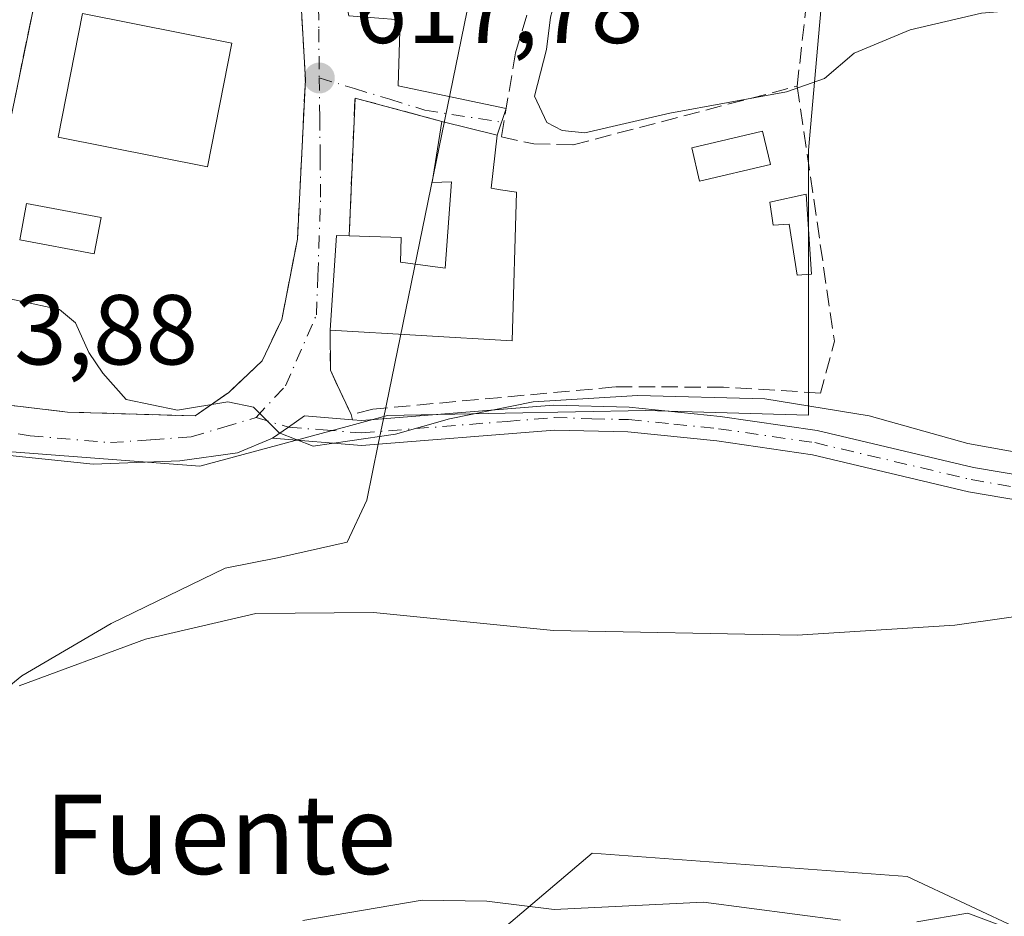
# Model space of a CAD drawing. Units: metres. Extents: x 611008 to 614462, y 4720068 to 4722437.
# Drawn here: x 613271 to 613370, y 4722128 to 4722218 of the extents above; entities that cross this region are included whole.
import ezdxf
from ezdxf.enums import TextEntityAlignment as Align

# ---------------------------------------------------------------- set-up
doc = ezdxf.new("R2010")
doc.units = ezdxf.units.M
doc.header["$MEASUREMENT"] = 0
doc.linetypes.add('DGN Style 3', pattern=[2.307223458686699, 1.648016756204785, -0.6592067024819142])
doc.linetypes.add('DGN Style 4', pattern=[2.6384748266838614, 1.318413404963828, -0.6592067024819142, 0.001648016756204785, -0.6592067024819142])
for name, color, linetype, lineweight in [('Camino Cxs', 7, 'Continuous', 0), ('Camino eje', 30, 'DGN Style 4', 13), ('Corriente natural lineal', 142, 'Continuous', 13), ('Cultivos herbáceos CxS', 92, 'Continuous', 0), ('Curva de nivel normal', 30, 'Continuous', 0), ('Edificación Cxs', 1, 'Continuous', 13), ('Matorral CxS', 135, 'Continuous', 0), ('Muro lineal', 1, 'DGN Style 3', 13), ('Núcleo urbano CxS', 7, 'Continuous', 0), ('Obra de contención lineal', 1, 'DGN Style 3', 13), ('Piscina CxS', 4, 'Continuous', 0), ('Prado CxS', 92, 'Continuous', 0), ('Punto de cota en terreno', 7, 'Continuous', 0), ('Rótulo de punto de cota en terreno', 7, 'Continuous', 0), ('Seto lineal', 92, 'DGN Style 3', 0), ('Texto cartográfico', 7, 'Continuous', 0), ('Vía urbana Cxs', 4, 'Continuous', 0), ('Vía urbana eje', 4, 'DGN Style 4', 0)]:
    doc.layers.add(name, color=color, linetype=linetype, lineweight=lineweight)
doc.styles.add('Style-Arial', font='txt')

# ---------------------------------------------------------------- blocks, each defined once
blk = doc.blocks.new('*U11')
at = {"layer": 'Matorral CxS', "color": 135, "linetype": 'Continuous', "lineweight": 0}
blk.add_polyline3d([(613313.4375, 4722121.4279, 603.988599999997), (613328.7414999995, 4722134.382900001, 606.7602999999945), (613360.5263, 4722132.026900001, 607.4263000000064), (613378.1841000002, 4722123.783500001, 605.4637999999978)], dxfattribs=at)
blk = doc.blocks.new('*U20')
at = {"layer": 'Cultivos herbáceos CxS', "color": 92, "linetype": 'Continuous', "lineweight": 0}
for points in [[(613378.1841000002, 4722123.783500001, 605.4637999999978), (613360.5263, 4722132.026900001, 607.4263000000064), (613328.7414999995, 4722134.382900001, 606.7602999999945), (613313.4375, 4722121.4279, 603.988599999997)], [(613258.2346999999, 4722175.775699999, 614.0455999999976), (613289.1678999999, 4722173.432700001, 614.9597999999969), (613304.0083, 4722177.430299999, 615.6946000000025), (613308.0992999999, 4722178.532299999, 616.0804000000062), (613319.9820999998, 4722178.7711, 615.8270000000048), (613334.1623000001, 4722179.056299999, 615.5794000000024), (613350.5623000005, 4722178.589500001, 615.6355999999942), (613350.5623000005, 4722205.303900001, 619.3969999999972), (613355.2522999998, 4722258.265100001, 622.9820000000036), (613364.1573000001, 4722263.418099999, 623.9581999999937), (613367.4379000004, 4722281.227700001, 624.8435000000027), (613370.2477000002, 4722292.008099999, 625.4511999999959), (613368.8426999999, 4722306.069700001, 626.3350999999967), (613341.1973000001, 4722294.0481, 624.8148999999976), (613340.9612999996, 4722293.945499999, 624.7900999999983), (613328.5352999996, 4722284.7849, 623.6187999999966), (613322.4433000004, 4722280.293500001, 623.3910000000033), (613297.1341000004, 4722290.131899999, 623.421199999997), (613271.3580999998, 4722284.507900001, 621.9829999999929), (613257.7675000001, 4722273.260299999, 620.2761000000028)]]:
    blk.add_polyline3d(points, dxfattribs=at)
blk = doc.blocks.new('5PATER')
at = {"layer": 'Prado CxS', "linetype": 'Continuous', "lineweight": 0}
h = blk.add_hatch(color=51, dxfattribs=at)
edge = h.paths.add_edge_path()
edge.add_ellipse((0, 0), major_axis=(-0.1095731443231308, -0.1110710700762829), ratio=0.9994222409660322, start_angle=0, end_angle=360)
blk = doc.blocks.new('*U29')
at = {"layer": 'Vía urbana Cxs', "color": 4, "linetype": 'Continuous', "lineweight": 0}
blk.add_polyline3d([(613304.2001, 4722218.860099999, 620.1175999999978), (613309.3601000002, 4722218.460100001, 620.3635000000068), (613309.1575999996, 4722211.8015, 619.107799999998), (613320.073, 4722209.4978, 620.9608000000007), (613319.1501000002, 4722206.8101, 621.313599999994), (613313.5900999998, 4722208.200099999, 619.8656000000046), (613304.8201000001, 4722210.550100001, 619.022100000002), (613304.2200999996, 4722196.6601, 619.6671999999963), (613302.9401000004, 4722196.710100001, 619.2434000000068), (613302.3201000001, 4722187.130100001, 618.2434000000068), (613302.3300999999, 4722183.110099999, 616.9536999999982), (613303.0500999996, 4722181.5601, 616.7375000000029), (613304.4200999998, 4722178.630100001, 616.1753999999928), (613304.5566999996, 4722178.103, 616.0130000000064), (613299.7100999998, 4722178.4901, 615.6407000000036), (613298.1001000004, 4722177.3651, 615.366399999999), (613296.4901000002, 4722176.2401, 615.5500999999931), (613292.9517999999, 4722174.7598, 615.5803000000016), (613287.1310000002, 4722173.966, 615.107799999998), (613278.3997, 4722173.635299999, 615.0997000000061), (613265.7659, 4722174.9582, 614.385500000004)], dxfattribs=at)
blk.add_polyline3d([(613292.2200999996, 4722239.3201, 619.579700000002), (613292.2500999998, 4722238.7401, 619.712400000004), (613288.9200999998, 4722238.7501, 619.2122999999992), (613275.7100999998, 4722236.4901, 619.8956999999937), (613271.9200999998, 4722223.4001, 618.2381000000023), (613273.0800999999, 4722223.0701, 618.5727999999945), (613267.4801000003, 4722195.940099999, 616.649900000004), (613265.1001000004, 4722197.920100001, 617.386400000003), (613263.5100999996, 4722195.7401, 617.6674000000058), (613259.5500999996, 4722182.0601, 616.2964000000065), (613269.0701000001, 4722179.6801, 615.1193000000058), (613275.8101000005, 4722178.880100001, 616.5181000000011), (613288.7001, 4722178.4901, 615.6327000000019), (613292.0701000001, 4722180.870100001, 616.3255000000064), (613295.4401000004, 4722184.040100001, 616.6578000000009), (613297.4301000005, 4722188.210100001, 617.3421999999991), (613299.0100999996, 4722196.340100001, 618.1227000000072), (613299.8101000005, 4722212.4001, 618.6808000000019), (613299.2100999998, 4722222.9101, 620.4070000000065), (613299.9501, 4722222.850099999, 620.5268000000069), (613298.9600999998, 4722238.3201, 620.9138999999996)], close=True, dxfattribs=at)

msp = doc.modelspace()

# ---------------------------------------------------------------- linework, layer by layer
at = {"layer": 'Camino Cxs', "color": 7, "linetype": 'Continuous', "lineweight": 0}
for points in [[(613375.8400999998, 4722169.290100001, 613.6201000000001), (613366.7200999996, 4722170.850099999, 613.7424000000028), (613350.9801000003, 4722174.5701, 613.9043999999994), (613341.3400999998, 4722175.970100001, 614.0810999999958), (613332.3300999999, 4722176.880100001, 614.3625000000029), (613324.9301000005, 4722177.0701, 614.7020000000048), (613305.4700999996, 4722175.530099999, 615.5274000000063), (613296.4901000002, 4722176.2401, 615.5500999999931), (613298.1001000004, 4722177.3651, 615.366399999999), (613299.7100999998, 4722178.4901, 615.6407000000036), (613304.5566999996, 4722178.103, 616.0130000000064), (613305.4700999996, 4722178.030099999, 616.088499999998), (613324.8601000002, 4722179.5801, 615.7501000000047), (613332.4901000002, 4722179.370100001, 615.4079000000056), (613341.6501000002, 4722178.450099999, 615.0292999999947), (613351.4501, 4722177.030099999, 614.7488000000012), (613367.2200999996, 4722173.300100001, 614.7504999999946), (613376.1901000004, 4722171.770099999, 614.6013999999996)], [(613304.5566999996, 4722178.1031, 616.0130000000064), (613305.4700999996, 4722178.030099999, 616.088499999998), (613324.8601000002, 4722179.5801, 615.7501000000047), (613332.4901000002, 4722179.370100001, 615.4079000000056), (613341.6501000002, 4722178.450099999, 615.0292999999947), (613351.4501, 4722177.030099999, 614.7488000000012), (613367.2200999996, 4722173.300100001, 614.7504999999946), (613376.1901000004, 4722171.770099999, 614.6013999999996), (613385.5201000003, 4722170.6801, 614.4446999999927), (613393.7301000003, 4722170.2601, 613.8221999999951), (613401.1901000004, 4722170.7301, 613.9089999999997), (613417.0000999998, 4722173.4801, 612.8564999999944), (613423.2001, 4722174.0601, 613.1073000000034), (613430.0800999999, 4722172.7601, 613.5244999999995), (613434.2600999996, 4722170.9801, 613.8362999999954)], [(613296.4901000002, 4722176.2401, 615.5500999999931), (613298.1001000004, 4722177.3651, 615.366399999999), (613299.7100999998, 4722178.4901, 615.6407000000036), (613304.5566999996, 4722178.1031, 616.0130000000064)], [(613437.7301000003, 4722169.5701, 613.7538999999961), (613443.6101000002, 4722167.450099999, 613.1894999999931), (613447.8901000004, 4722166.540100001, 612.9670999999944), (613447.3701, 4722164.100099999, 612.6450999999943), (613442.9200999998, 4722165.040100001, 613.3580999999976), (613435.8800999997, 4722167.5801, 613.2410999999993), (613429.3501000004, 4722170.350099999, 613.2507000000041), (613423.0800999999, 4722171.540100001, 612.6321000000025), (613417.3300999999, 4722171.0001, 612.3874000000069), (613401.4901000002, 4722168.2401, 613.1392999999953), (613393.7500999998, 4722167.7601, 612.9483999999939), (613385.3101000005, 4722168.190099999, 613.2687000000005), (613375.8400999998, 4722169.290100001, 613.6201000000001), (613366.7200999996, 4722170.850099999, 613.7424000000028), (613350.9801000003, 4722174.5701, 613.9043999999994), (613341.3400999998, 4722175.970100001, 614.0810999999958), (613332.3300999999, 4722176.880100001, 614.3625000000029), (613324.9301000005, 4722177.0701, 614.7020000000048), (613305.4700999996, 4722175.530099999, 615.5274000000063), (613296.4901000002, 4722176.2401, 615.5500999999931)]]:
    msp.add_polyline3d(points, dxfattribs=at)
at = {"layer": 'Camino eje', "color": 30, "linetype": 'DGN Style 4', "lineweight": 13, "extrusion": (0.03866861739929184, -0.01152963362654795, 0.9991855711412495), "elevation": -30114.72012685591, "flags": 128}
msp.add_lwpolyline([(4700544.80667792, 760967.0342579328), (4700544.80667792, 760963.6192156427)], dxfattribs=at)
at = {"layer": 'Camino eje', "color": 30, "linetype": 'DGN Style 4', "lineweight": 13}
msp.add_polyline3d([(613298.1001000004, 4722177.3651, 615.366399999999), (613301.5926999999, 4722177.0889, 615.5688999999984), (613305.4700999996, 4722176.780099999, 615.7495999999956), (613320.1794999996, 4722177.948100001, 615.3001999999979), (613324.8951000003, 4722178.325099999, 615.203800000003), (613328.7100999998, 4722178.220100001, 614.9811999999947), (613332.4101, 4722178.1251, 614.8325999999943), (613336.9901000002, 4722177.665100001, 614.5883000000031), (613341.4951, 4722177.210100001, 614.3862999999983), (613351.2150999998, 4722175.800100001, 614.3243999999977), (613366.9700999996, 4722172.075099999, 614.1199999999953), (613371.5301000001, 4722171.295100001, 614.1719000000012)], dxfattribs=at)
at = {"layer": 'Corriente natural lineal', "color": 142, "linetype": 'Continuous', "lineweight": 13}
for points in [[(613327.4227, 4722273.170800001, 622.571299999996), (613326.7567999996, 4722271.266200001, 622.2214999999997), (613307.6870999997, 4722178.2073, 616.0418000000063), (613307.1661, 4722175.6643, 615.5956000000006), (613306.0071999999, 4722170.0077, 614.889599999995)], [(613306.0071999999, 4722170.0077, 614.889599999995), (613304.0229000002, 4722165.7744, 613.860400000005), (613297.0114000002, 4722164.186899999, 613.7507999999943), (613291.7197000004, 4722163.128500001, 614.3251000000018), (613280.2103000004, 4722157.5723, 613.1707000000024), (613271.2144999999, 4722152.2806, 612.5541999999987), (613259.5728000002, 4722142.7556, 610.0945999999967), (613247.9310999997, 4722136.4056, 609.1748999999982), (613239.9935999997, 4722127.938899999, 607.0650000000023), (613237.8768999996, 4722118.413899999, 605.7981), (613241.0519000003, 4722107.830499999, 603.0991999999969), (613251.1061000006, 4722098.305500001, 600.8962000000029), (613257.4561000001, 4722085.6055, 598.0065000000031), (613257.4176000003, 4722076.143999999, 597.9826999999932)]]:
    msp.add_polyline3d(points, dxfattribs=at)
at = {"layer": 'Cultivos herbáceos CxS', "color": 92, "linetype": 'Continuous', "lineweight": 0}
for points in [[(613258.2346999999, 4722175.775699999, 614.0455999999976), (613289.1678999999, 4722173.432700001, 614.9597999999969), (613304.0083, 4722177.430299999, 615.6946000000025), (613308.0992999999, 4722178.532299999, 616.0804000000062), (613319.9820999998, 4722178.7711, 615.8270000000048), (613334.1623000001, 4722179.056299999, 615.5794000000024), (613350.5623000005, 4722178.589500001, 615.6355999999942), (613350.5623000005, 4722205.303900001, 619.3969999999972), (613355.2522999998, 4722258.265100001, 622.9820000000036), (613364.1573000001, 4722263.418099999, 623.9581999999937), (613367.4379000004, 4722281.227700001, 624.8435000000027), (613370.2477000002, 4722292.008099999, 625.4511999999959), (613368.8426999999, 4722306.069700001, 626.3350999999967), (613341.1973000001, 4722294.0481, 624.8148999999976), (613340.9612999996, 4722293.945499999, 624.7900999999983), (613328.5352999996, 4722284.7849, 623.6187999999966), (613322.4433000004, 4722280.293500001, 623.3910000000033), (613297.1341000004, 4722290.131899999, 623.421199999997), (613271.3580999998, 4722284.507900001, 621.9829999999929), (613257.7675000001, 4722273.260299999, 620.2761000000028)], [(613313.4375, 4722121.4279, 603.988599999997), (613328.7414999995, 4722134.382900001, 606.7602999999945), (613360.5263, 4722132.026900001, 607.4263000000064), (613378.1841000002, 4722123.783500001, 605.4637999999978)]]:
    msp.add_polyline3d(points, dxfattribs=at)
at = {"layer": 'Curva de nivel normal', "color": 30, "linetype": 'Continuous', "lineweight": 0, "flags": 128}
for points, elevation in [([(613325.0510999998, 4722220.5645), (613324.5499999998, 4722218.710100001), (613324.1399999997, 4722215.470100001), (613322.9100000003, 4722210.7401), (613324.1699999999, 4722208.090100001), (613325.7199999997, 4722207.280099999), (613327.9900000002, 4722207.0601), (613336.5700000003, 4722209.020099999), (613348.3399999999, 4722211.1801), (613352.1799999997, 4722212.540100001), (613355.1900000004, 4722215.0701), (613360.8200000003, 4722217.4301), (613368.0300000003, 4722219.110099999), (613377.3200000003, 4722219.890100001)], 620), ([(613376.1799999997, 4722173.9901), (613366.6399999997, 4722175.710100001), (613356.6900000004, 4722178.520099999), (613346.1799999997, 4722180.220100001), (613333.3600000005, 4722180.5601), (613322.7999999998, 4722179.9101), (613314.3499999996, 4722178.190099999), (613308.9100000003, 4722176.670100001), (613304.2999999998, 4722176.0001), (613300.5999999996, 4722175.4301), (613297.1500000004, 4722176.780099999), (613294.5599999996, 4722179.390100001), (613291.9900000002, 4722179.9101), (613286.9199999999, 4722179.0801), (613281.7400000002, 4722180.140100001), (613279.3600000005, 4722182.800100001), (613277.9500000002, 4722184.9001), (613276.6200000001, 4722187.9001), (613275, 4722189.2401), (613266.8200000003, 4722190.970100001), (613263.5, 4722192.770099999), (613262.4199999999, 4722194.2501), (613260.8131999997, 4722193.6873)], 615), ([(613270.9199999999, 4722151.280099999), (613283.6600000003, 4722155.9801), (613294.8200000003, 4722158.5601), (613306.6799999997, 4722158.6801), (613324.8399999999, 4722156.870100001), (613349.4299999997, 4722156.4001), (613365.3399999999, 4722157.380100001), (613385.7199999997, 4722160.290100001)], 610.0000000000001), ([(613353.8099999996, 4722127.640100001), (613339.9699999997, 4722129.460100001), (613324.9199999999, 4722128.710100001), (613318.1100000005, 4722129.5601), (613311.5899999999, 4722129.640100001), (613299.5599999996, 4722127.620100001)], 605.0000000000001), ([(613376.1699999999, 4722124.770099999), (613366.6399999997, 4722128.350099999), (613361.5, 4722127.4801)], 605.0000000000001)]:
    msp.add_lwpolyline(points, dxfattribs=dict(at, elevation=elevation))
at = {"layer": 'Edificación Cxs', "color": 1, "linetype": 'Continuous', "lineweight": 13, "flags": 128}
for points, elevation in [([(613322.4101, 4722244.920100001), (613331.7401000002, 4722239.5701), (613326.1801000005, 4722230.640100001), (613327.7701000003, 4722230.2501), (613325.1901000004, 4722220.530099999), (613322.8101000005, 4722221.120100001), (613322.8101000005, 4722224.690099999), (613324.8300999999, 4722230.950099999), (613313.9200999998, 4722236.9001), (613316.1001000004, 4722241.460100001), (613309.1601, 4722238.090100001), (613308.5601000005, 4722226.9901), (613309.9501, 4722226.9901), (613309.3601000002, 4722218.460100001), (613304.2001, 4722218.860099999), (613303.0100999996, 4722225.0001), (613302.8101000005, 4722240.870100001), (613305.6001000004, 4722244.100099999), (613321.6201, 4722259.600099999), (613329.7500999998, 4722252.460100001)], 627.0844999999971), ([(613319.1501000002, 4722206.8101), (613318.5500999996, 4722201.460100001), (613319.4801000003, 4722201.3101), (613321.1201, 4722201.050100001), (613320.6700999998, 4722186.0601), (613302.3201000001, 4722187.130100001), (613302.9401000004, 4722196.710100001), (613304.2200999996, 4722196.6601), (613309.4600999998, 4722196.4801), (613309.4200999998, 4722193.9901), (613313.9101, 4722193.4001), (613314.5500999996, 4722202.100099999), (613312.6001000004, 4722202.050100001), (613313.5900999998, 4722208.200099999)], 623.9516000000002), ([(613350.3501000004, 4722200.850099999), (613350.8701, 4722192.800100001), (613349.4200999998, 4722192.710100001), (613348.6201, 4722197.840100001), (613347.0000999998, 4722197.720100001), (613346.6700999998, 4722200.0701)], 619.2937999999994)]:
    msp.add_lwpolyline(points, close=True, dxfattribs=dict(at, elevation=elevation))
at = {"layer": 'Edificación Cxs', "color": 1, "linetype": 'Continuous', "lineweight": 13, "extrusion": (-0.2376444642361323, 0.05941111602132843, 0.9695336136055429), "elevation": 135402.0602600741, "flags": 128}
msp.add_lwpolyline([(-4729965.264452157, -533384.5782170256), (-4729965.264452157, -533378.6670069969)], dxfattribs=at)
at = {"layer": 'Edificación Cxs', "color": 1, "linetype": 'Continuous', "lineweight": 13, "extrusion": (-0.3161030936878298, -0.07823690077158948, 0.9454934275385733), "elevation": -562731.5016007253, "flags": 128}
msp.add_lwpolyline([(-4436524.537588656, 1635779.537170883), (-4436533.688030727, 1635782.608035564), (-4436533.331968919, 1635783.909468016)], dxfattribs=at)
at = {"layer": 'Edificación Cxs', "color": 1, "linetype": 'Continuous', "lineweight": 13}
for points in [[(613309.9501, 4722226.9901, 622.6282999999967), (613309.3601000002, 4722218.460100001, 620.3635000000068), (613304.2001, 4722218.860099999, 620.1175999999978), (613303.0100999996, 4722225.0001, 621.4271000000008), (613302.8101000005, 4722240.870100001, 622.0577000000048), (613305.6001000004, 4722244.100099999, 624.4333999999944), (613321.6201, 4722259.600099999, 624.0117000000029)], [(613292.4001000002, 4722216.100099999, 619.3978999999963), (613289.9401000004, 4722203.630100001, 620.6287000000011), (613274.8701, 4722206.600099999, 618.9805999999953), (613277.3300999999, 4722219.0801, 620.0109999999986), (613292.4001000002, 4722216.100099999, 619.3978999999963)], [(613304.2200999996, 4722196.6601, 619.6671999999963), (613309.4600999998, 4722196.4801, 620.6009000000049), (613309.4200999998, 4722193.9901, 622.767399999997), (613313.9101, 4722193.4001, 623.9516000000004), (613314.5500999996, 4722202.100099999, 620.5372000000061), (613312.6001000004, 4722202.050100001, 618.7491000000009), (613313.5900999998, 4722208.200099999, 619.8656000000046)], [(613319.1501000002, 4722206.8101, 621.313599999994), (613318.5500999996, 4722201.460100001, 623.0645999999979), (613319.4801000003, 4722201.3101, 622.7342999999964), (613321.1201, 4722201.050100001, 622.1296000000002), (613320.6700999998, 4722186.0601, 620.148000000001), (613302.3201000001, 4722187.130100001, 618.2434000000068)], [(613350.3501000004, 4722200.850099999, 619.2658999999985), (613350.8701, 4722192.800100001, 619.2937999999995), (613349.4200999998, 4722192.710100001, 618.8916999999929), (613348.6201, 4722197.840100001, 618.7599999999948), (613347.0000999998, 4722197.720100001, 618.528999999995), (613346.6700999998, 4722200.0701, 618.6889999999985), (613350.3501000004, 4722200.850099999, 619.2658999999985)]]:
    msp.add_polyline3d(points, dxfattribs=at)
msp.add_3dface([(613292.4001000002, 4722216.100099999, 620.6287000000011), (613289.9401000004, 4722203.630100001, 620.6287000000011), (613274.8701, 4722206.600099999, 620.6287000000011), (613277.3300999999, 4722219.0801, 620.6287000000011)], dxfattribs=at)
at = {"layer": 'Matorral CxS', "color": 135, "linetype": 'Continuous', "lineweight": 0}
msp.add_polyline3d([(613313.4375, 4722121.4279, 603.988599999997), (613328.7414999995, 4722134.382900001, 606.7602999999945), (613360.5263, 4722132.026900001, 607.4263000000064), (613378.1841000002, 4722123.783500001, 605.4637999999978)], dxfattribs=at)
at = {"layer": 'Muro lineal', "color": 1, "linetype": 'DGN Style 3', "lineweight": 13, "extrusion": (-0.01236681078511423, -0.04099495286587174, 0.9990828173032156), "elevation": -200551.0579963932, "flags": 128}
msp.add_lwpolyline([(-776644.8248896485, 4693840.607859635), (-776644.8248896486, 4693834.335041611)], dxfattribs=at)
at = {"layer": 'Muro lineal', "color": 1, "linetype": 'DGN Style 3', "lineweight": 13, "extrusion": (-0.0823926240359452, 0.04978685795700254, 0.9953555768062189), "elevation": 185188.3795383565, "flags": 128}
msp.add_lwpolyline([(-4358829.401845018, -1908327.995608132), (-4358826.87752351, -1908336.757725066), (-4358814.679060519, -1908330.056549448)], dxfattribs=at)
at = {"layer": 'Muro lineal', "color": 1, "linetype": 'DGN Style 3', "lineweight": 13}
for points in [[(613349.4301000005, 4722211.7601, 620.6671999999963), (613352.0100999996, 4722234.880100001, 622.8484000000026), (613354.2801000001, 4722254.2301, 622.860799999995), (613355.2100999998, 4722259.4001, 623.2054000000062), (613341.2600999996, 4722259.450099999, 622.4897000000057), (613336.0100999996, 4722261.790100001, 622.1189000000013), (613327.3000999996, 4722265.6501, 622.0590999999986), (613321.6201, 4722259.600099999, 624.0117000000029)], [(613273.0800999999, 4722223.0701, 618.5727999999945), (613267.4801000003, 4722195.940099999, 616.649900000004), (613265.1001000004, 4722197.920100001, 617.386400000003), (613263.5100999996, 4722195.7401, 617.6674000000058), (613259.5500999996, 4722182.0601, 616.2964000000065), (613269.0701000001, 4722179.6801, 615.1193000000058), (613275.8101000005, 4722178.880100001, 616.5181000000011), (613288.7001, 4722178.4901, 615.6327000000019), (613292.0701000001, 4722180.870100001, 616.3255000000064), (613295.4401000004, 4722184.040100001, 616.6578000000009), (613297.4301000005, 4722188.210100001, 617.3421999999991), (613299.0100999996, 4722196.340100001, 618.1227000000072), (613299.8101000005, 4722212.4001, 618.6808000000019), (613299.2100999998, 4722222.9101, 620.4070000000065)], [(613302.3201000001, 4722187.130100001, 618.2434000000068), (613302.3300999999, 4722183.110099999, 616.9536999999982), (613303.0500999996, 4722181.5601, 616.7375000000029), (613304.4200999998, 4722178.630100001, 616.1753999999928)]]:
    msp.add_polyline3d(points, dxfattribs=at)
at = {"layer": 'Núcleo urbano CxS', "color": 7, "linetype": 'Continuous', "lineweight": 0}
for points in [[(613257.7675000001, 4722273.260299999, 620.2761000000028), (613271.3580999998, 4722284.507900001, 621.9829999999929), (613297.1341000004, 4722290.131899999, 623.421199999997), (613322.4433000004, 4722280.293500001, 623.3910000000033), (613328.5352999996, 4722284.7849, 623.6187999999966), (613340.9612999996, 4722293.945499999, 624.7900999999983), (613341.1973000001, 4722294.0481, 624.8148999999976), (613368.8426999999, 4722306.069700001, 626.3350999999967), (613370.2477000002, 4722292.008099999, 625.4511999999959), (613367.4379000004, 4722281.227700001, 624.8435000000027), (613364.1573000001, 4722263.418099999, 623.9581999999937), (613355.2522999998, 4722258.265100001, 622.9820000000036), (613350.5623000005, 4722205.303900001, 619.3969999999972), (613350.5623000005, 4722178.589500001, 615.6355999999942), (613334.1623000001, 4722179.056299999, 615.5794000000024), (613319.9820999998, 4722178.7711, 615.8270000000048), (613308.0992999999, 4722178.532299999, 616.0804000000062), (613304.0083, 4722177.430299999, 615.6946000000025), (613289.1678999999, 4722173.432700001, 614.9597999999969), (613258.2346999999, 4722175.775699999, 614.0455999999976)], [(613258.2346999999, 4722175.775699999, 614.0455999999976), (613289.1678999999, 4722173.432700001, 614.9597999999969), (613304.0083, 4722177.430299999, 615.6946000000025), (613308.0992999999, 4722178.532299999, 616.0804000000062), (613319.9820999998, 4722178.7711, 615.8270000000048), (613334.1623000001, 4722179.056299999, 615.5794000000024), (613350.5623000005, 4722178.589500001, 615.6355999999942), (613350.5623000005, 4722205.303900001, 619.3969999999972), (613355.2522999998, 4722258.265100001, 622.9820000000036), (613364.1573000001, 4722263.418099999, 623.9581999999937), (613367.4379000004, 4722281.227700001, 624.8435000000027), (613370.2477000002, 4722292.008099999, 625.4511999999959), (613368.8426999999, 4722306.069700001, 626.3350999999967), (613341.1973000001, 4722294.0481, 624.8148999999976), (613340.9612999996, 4722293.945499999, 624.7900999999983), (613328.5352999996, 4722284.7849, 623.6187999999966), (613322.4433000004, 4722280.293500001, 623.3910000000033), (613297.1341000004, 4722290.131899999, 623.421199999997), (613271.3580999998, 4722284.507900001, 621.9829999999929), (613257.7675000001, 4722273.260299999, 620.2761000000028)]]:
    msp.add_polyline3d(points, dxfattribs=at)
at = {"layer": 'Obra de contención lineal', "color": 1, "linetype": 'DGN Style 3', "lineweight": 13}
for points in [[(613321.0000999998, 4722215.120100001, 621.3228999999993), (613319.6001000004, 4722206.630100001, 621.3368999999948), (613322.8501000004, 4722205.940099999, 621.1687999999995), (613326.8201000001, 4722205.8301, 621.0338999999949), (613349.4301000005, 4722211.7601, 620.6671999999963)], [(613351.7701000003, 4722180.800100001, 617.2642999999953), (613342.0100999996, 4722181.4101, 616.8190000000031), (613331.0701000001, 4722181.420100001, 616.3754999999946), (613306.6201, 4722179.1801, 616.7486000000063), (613304.4200999998, 4722178.630100001, 616.1753999999928)]]:
    msp.add_polyline3d(points, dxfattribs=at)
at = {"layer": 'Piscina CxS', "color": 4, "linetype": 'Continuous', "lineweight": 0}
for points in [[(613346.7229000004, 4722203.8694, 618.8644000000058), (613339.5838000001, 4722202.169700001, 618.7103999999963), (613338.7852999996, 4722205.5231, 619.6273999999976), (613345.9243999999, 4722207.222899999, 619.5133999999962), (613346.7229000004, 4722203.8694, 618.8644000000058)], [(613279.1870999997, 4722198.519300001, 617.4312000000064), (613278.4988000002, 4722194.848200001, 617.2060999999958), (613270.9841999998, 4722196.257200001, 616.9560000000056), (613271.6725000005, 4722199.928200001, 617.1448999999993), (613279.1870999997, 4722198.519300001, 617.4312000000064)]]:
    msp.add_polyline3d(points, dxfattribs=at)
for points in [[(613346.7229000004, 4722203.8694, 618.8644000000058), (613339.5838000001, 4722202.169700001, 618.7103999999963), (613338.7852999996, 4722205.5231, 619.6273999999976), (613345.9243999999, 4722207.222899999, 619.5133999999962)], [(613279.1870999997, 4722198.519300001, 617.4312000000064), (613278.4988000002, 4722194.848200001, 617.2060999999958), (613270.9841999998, 4722196.257200001, 616.9560000000056), (613271.6725000005, 4722199.928200001, 617.1448999999993)]]:
    msp.add_3dface(points, dxfattribs=at)
at = {"layer": 'Seto lineal', "color": 92, "linetype": 'DGN Style 3', "lineweight": 0, "extrusion": (-0.5873455011771915, -0.1321548722470826, 0.7984737641201938), "elevation": -983815.7338230666, "flags": 128}
msp.add_lwpolyline([(-4472392.528333199, 1305868.864109283), (-4472366.61029126, 1305866.387320797), (-4472361.809812226, 1305863.211729469)], dxfattribs=at)
at = {"layer": 'Vía urbana Cxs', "color": 4, "linetype": 'Continuous', "lineweight": 0, "extrusion": (-0.2006825591577451, -0.1756497596606812, 0.9637809255121432), "elevation": -951939.1350138803, "flags": 128}
msp.add_lwpolyline([(-3149435.220735862, 3442436.000067951), (-3149430.343648343, 3442431.291696678), (-3149421.421103682, 3442438.239703343)], dxfattribs=at)
at = {"layer": 'Vía urbana Cxs', "color": 4, "linetype": 'Continuous', "lineweight": 0, "extrusion": (-0.0823926240359452, 0.04978685795700254, 0.9953555768062189), "elevation": 185188.3795383565, "flags": 128}
msp.add_lwpolyline([(-4358829.401845018, -1908327.995608132), (-4358826.87752351, -1908336.757725066), (-4358814.679060519, -1908330.056549448)], dxfattribs=at)
at = {"layer": 'Vía urbana Cxs', "color": 4, "linetype": 'Continuous', "lineweight": 0, "extrusion": (0.04001232004925749, 0.1165252060133574, 0.9923814239534215), "elevation": 575413.023585811, "flags": 128}
msp.add_lwpolyline([(953538.5187632074, -4629804.378607403), (953538.5187632071, -4629801.515053048)], dxfattribs=at)
at = {"layer": 'Vía urbana Cxs', "color": 4, "linetype": 'Continuous', "lineweight": 0, "extrusion": (-0.2376444642361323, 0.05941111602132843, 0.9695336136055429), "elevation": 135402.0602600741, "flags": 128}
msp.add_lwpolyline([(-4729965.264452157, -533378.6670069969), (-4729965.264452157, -533384.5782170256)], dxfattribs=at)
at = {"layer": 'Vía urbana Cxs', "color": 4, "linetype": 'Continuous', "lineweight": 0, "extrusion": (-0.3161030936878298, -0.07823690077158948, 0.9454934275385733), "elevation": -562731.5016007253, "flags": 128}
msp.add_lwpolyline([(-4436533.331968919, 1635783.909468016), (-4436533.688030727, 1635782.608035564), (-4436524.537588656, 1635779.537170883)], dxfattribs=at)
at = {"layer": 'Vía urbana Cxs', "color": 4, "linetype": 'Continuous', "lineweight": 0, "extrusion": (0.0717240145864963, -0.2767097786837023, 0.9582731156160089), "elevation": -1262093.88414634, "flags": 128}
msp.add_lwpolyline([(1778532.207155612, 4233090.58746326), (1778532.207155612, 4233090.019341512)], dxfattribs=at)
at = {"layer": 'Vía urbana Cxs', "color": 4, "linetype": 'Continuous', "lineweight": 0}
for points in [[(613321.6201, 4722259.600099999, 624.0117000000029), (613305.6001000004, 4722244.100099999, 624.4333999999944), (613302.8101000005, 4722240.870100001, 622.0577000000048), (613303.0100999996, 4722225.0001, 621.4271000000008), (613304.2001, 4722218.860099999, 620.1175999999978), (613309.3601000002, 4722218.460100001, 620.3635000000068)], [(613273.0800999999, 4722223.0701, 618.5727999999945), (613267.4801000003, 4722195.940099999, 616.649900000004), (613265.1001000004, 4722197.920100001, 617.386400000003), (613263.5100999996, 4722195.7401, 617.6674000000058), (613259.5500999996, 4722182.0601, 616.2964000000065), (613269.0701000001, 4722179.6801, 615.1193000000058), (613275.8101000005, 4722178.880100001, 616.5181000000011), (613288.7001, 4722178.4901, 615.6327000000019), (613292.0701000001, 4722180.870100001, 616.3255000000064), (613295.4401000004, 4722184.040100001, 616.6578000000009), (613297.4301000005, 4722188.210100001, 617.3421999999991), (613299.0100999996, 4722196.340100001, 618.1227000000072), (613299.8101000005, 4722212.4001, 618.6808000000019), (613299.2100999998, 4722222.9101, 620.4070000000065)], [(613302.3201000001, 4722187.130100001, 618.2434000000068), (613302.3300999999, 4722183.110099999, 616.9536999999982), (613303.0500999996, 4722181.5601, 616.7375000000029), (613304.4200999998, 4722178.630100001, 616.1753999999928)], [(613296.4901000002, 4722176.2401, 615.5500999999931), (613298.1001000004, 4722177.3651, 615.366399999999), (613299.7100999998, 4722178.4901, 615.6407000000036), (613304.5566999996, 4722178.1031, 616.0130000000064)], [(613296.4901000002, 4722176.2401, 615.5500999999931), (613292.9517999999, 4722174.7598, 615.5803000000016), (613287.1310000002, 4722173.966, 615.107799999998), (613278.3997, 4722173.635299999, 615.0997000000061), (613265.7659, 4722174.9582, 614.385500000004), (613260.4742000002, 4722176.4134, 614.1781999999948), (613257.6299000002, 4722176.8103, 614.0449999999983), (613254.5872, 4722175.884199999, 613.9924000000028), (613251.2137000002, 4722174.693600001, 614.1322999999975), (613245.7898000004, 4722171.9816, 614.0948999999965), (613237.9846000001, 4722167.0207, 612.7823999999965), (613229.4517000001, 4722163.713400001, 612.7553000000044), (613220.5882000001, 4722158.9509, 611.9548000000068), (613216.3547999999, 4722156.966499999, 611.3758999999991), (613190.4255999997, 4722151.145600001, 609.9078000000009), (613189.4101, 4722154.5801, 610.4282999999997)]]:
    msp.add_polyline3d(points, dxfattribs=at)
at = {"layer": 'Vía urbana eje', "color": 4, "linetype": 'DGN Style 4', "lineweight": 0}
for points in [[(613300.8701, 4722242.220100001, 621.4446000000025), (613300.9401000004, 4722237.270099999, 621.3846000000049), (613300.9801000003, 4722232.340100001, 621.4263000000064), (613301.0500999996, 4722227.4001, 621.3623999999982), (613301.1001000004, 4722222.460100001, 620.6699999999983), (613301.1601, 4722217.5101, 618.7428000000073), (613301.2100999998, 4722212.5801, 618.6401000000042)], [(613294.8300999999, 4722178.340100001, 615.5041999999958), (613297.8000999996, 4722181.520099999, 615.9951000000001), (613300.9200999998, 4722188.6801, 618.235400000005), (613301.0701000001, 4722192.640100001, 618.8350999999967), (613301.3501000004, 4722200.550100001, 618.9425999999949), (613301.3000999996, 4722204.5601, 619.1440000000002), (613301.2600999996, 4722208.5701, 619.1287000000011), (613301.2100999998, 4722212.5801, 618.6401000000042)], [(613301.2100999998, 4722212.5801, 618.6401000000042), (613304.7600999996, 4722211.5101, 618.9217999999964), (613308.3201000001, 4722210.4301, 619.2176999999938), (613311.8701, 4722209.340100001, 619.3984000000055), (613319.5998000001, 4722208.1196, 621.0547999999981)], [(613256.3000999996, 4722180.1601, 615.2905000000028), (613257.2801000001, 4722179.9301, 615.2045000000071), (613260.0100999996, 4722179.0101, 614.8542000000016), (613262.7301000003, 4722178.090100001, 614.5268999999971), (613272.0500999996, 4722176.4901, 615.122000000003), (613280.1401000004, 4722175.8101, 616.0549000000028), (613284.2301000003, 4722176.090100001, 615.8163000000059), (613288.3000999996, 4722176.390100001, 615.3598999999958), (613291.5701000001, 4722177.360099999, 615.3390999999974), (613294.8300999999, 4722178.340100001, 615.5041999999958)]]:
    msp.add_polyline3d(points, dxfattribs=at)

# ---------------------------------------------------------------- block references
at = {"layer": 'Cultivos herbáceos CxS', "color": 92, "linetype": 'Continuous', "lineweight": 0}
msp.add_blockref('*U20', (0, 0), dxfattribs=at)
at = {"layer": 'Matorral CxS', "color": 135, "linetype": 'Continuous', "lineweight": 0}
msp.add_blockref('*U11', (0, 0), dxfattribs=at)
at = {"layer": 'Punto de cota en terreno', "color": 7, "linetype": 'Continuous', "lineweight": 0, "xscale": 10, "yscale": 10, "zscale": 10}
msp.add_blockref('5PATER', (613301.2199999997, 4722212.58, 617.779999999999), dxfattribs=at)
at = {"layer": 'Vía urbana Cxs', "color": 4, "linetype": 'Continuous', "lineweight": 0}
msp.add_blockref('*U29', (0, 0), dxfattribs=at)

# ---------------------------------------------------------------- texts
at = {"layer": 'Rótulo de punto de cota en terreno', "color": 7, "linetype": 'Continuous', "lineweight": 0, "style": 'Style-Arial'}
for s, p in [('617,78', (613304.7478, 4722216.107799999)), ('613,88', (613259.8278000001, 4722183.687799999))]:
    msp.add_text(s, height=7.000000000000002, dxfattribs=at).set_placement(p)
at = {"layer": 'Texto cartográfico', "color": 7, "linetype": 'Continuous', "lineweight": 0, "style": 'Style-Arial'}
msp.add_text('El Camino de la Fuente', height=8, dxfattribs=at).set_placement((613250.8010463412, 4722136.290150001), align=Align.MIDDLE_CENTER)

doc.saveas('drawing.dxf')
